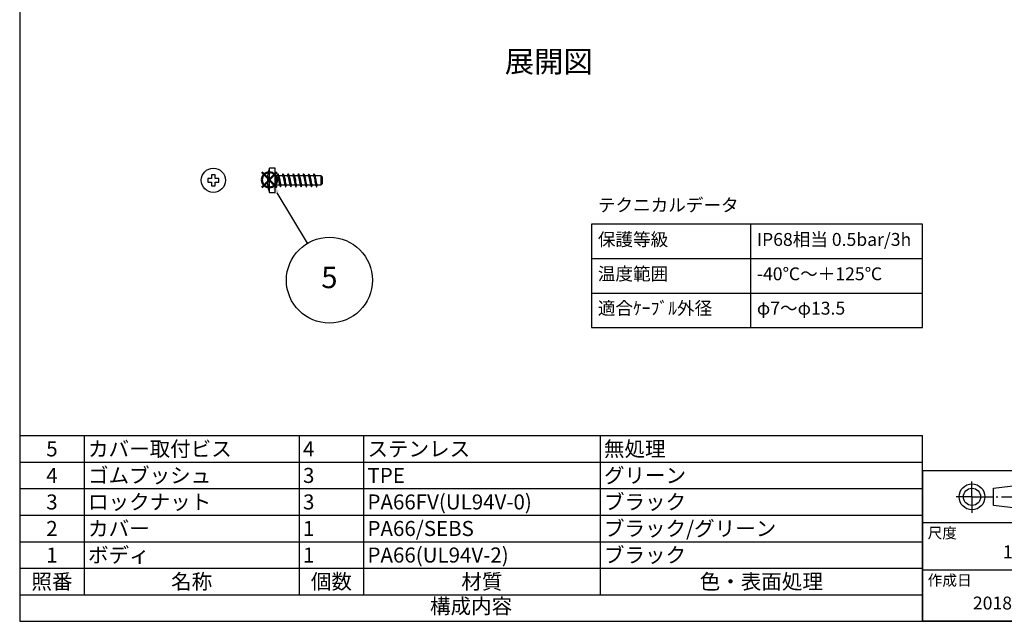
# Model space of a CAD drawing. Units: millimetres. Extents: x 0 to 403, y 0 to 280.
# Drawn here: x 0 to 229, y 0 to 140 of the extents above; entities that cross this region are included whole.
import ezdxf
from ezdxf.enums import TextEntityAlignment as Align

# ---------------------------------------------------------------- set-up
doc = ezdxf.new("R2010")
doc.units = ezdxf.units.MM
doc.linetypes.add('gen7a', pattern=[6.875, 4.75, -0.875, 0.375, -0.875])
doc.layers.add('7A', color=4, linetype='gen7a')
doc.layers.add('RAHM2', color=1, linetype='Continuous')
doc.layers.add('AM_12', color=7, linetype='Continuous', lineweight=50, plot=False)
for name, color, linetype, lineweight in [('AM_5', 3, 'Continuous', 25), ('TK1', 7, 'Continuous', 25), ('TK3', 5, 'Continuous', 25), ('TK8', 8, 'Continuous', 25)]:
    doc.layers.add(name, color=color, linetype=linetype, lineweight=lineweight)
doc.styles.add('ACISOTS', font='isocp.shx', dxfattribs={"height": 1, "bigfont": 'extfont.shx'})
doc.styles.get("Standard").update_dxf_attribs({"font": 'ISOCP.SHX', "bigfont": 'EXTFONT.SHX'})

# ---------------------------------------------------------------- blocks, each defined once
blk = doc.blocks.new('TK-A3')
blk.add_lwpolyline([(0, 0), (403, 0), (403, 280), (0, 280)], close=True)
blk = doc.blocks.new('TK-仕様書')
for p, q in [((0, 35), (-193, 35)), ((-193, 35), (-193, 0)), ((-158, 35), (-158, 0)), ((-75, 35), (-75, 0)), ((0, 35), (0, 0)), ((-176.49, 30.96), (-168.49, 31.96)), ((-176.49, 26.96), (-176.49, 30.96)), ((-168.49, 31.96), (-168.49, 25.96)), ((-168.49, 25.96), (-176.49, 26.96)), ((-193, 23), (-158, 23)), ((-158, 20), (0, 20)), ((-50, 20), (-50, 0)), ((-25, 20), (-25, 0)), ((-193, 12), (-158, 12)), ((-75, 7), (-158, 7)), ((0, 0), (-193, 0))]:
    blk.add_line(p, q)
for radius in [3, 2]:
    blk.add_circle((-181.49, 28.96), radius)
at = {"layer": '7A'}
for q in [(-181.49, 32.53), (-185.21, 28.96), (-181.49, 25.25), (-167.71, 28.96)]:
    blk.add_line((-181.49, 28.96), q, dxfattribs=at)
at = {"insert": (-39.13, 26.64), "char_height": 3.5, "width": 60, "attachment_point": 5}
blk.add_mtext('\\fＭＳ ゴシック|b0|i0|c128|p49;株式会社タカチ電機工業', dxfattribs=at)
for tag, p, height in [('品名', (-146.16, 24.95), 3.5), ('型番', (-146.14, 11.54), 3.5), ('GEN-TITLE-DAT', (-181.27, 2.75), 3), ('図番', (-146.45, 2.06), 3)]:
    blk.add_attdef(tag, p, '', height=height)
for tag, height, p in [('GEN-TITLE-SCA', 3, (-171.46, 15.79)), ('承認', 3.5, (-62.5, 7.73)), ('検図', 3.5, (-37.5, 7.73)), ('製図', 3.5, (-12.5, 7.73))]:
    blk.add_attdef(tag, text='', height=height).set_placement(p, align=Align.MIDDLE)
at = {"layer": 'RAHM2', "char_height": 2.5}
for s, insert, width, attachment_point in [('品名', (-156.8, 33.8), 90, 1), ('尺度', (-191.8, 21.8), 20, 1), ('型番', (-156.8, 18.8), 90, 1), ('承認', (-62.43, 18.8), 17, 2), ('検図', (-37.17, 18.93), 17, 2), ('製図', (-13.5, 18.96), 17, 2), ('作成日', (-191.8, 10.8), 60, 1), ('図番', (-156.8, 5.8), 90, 1)]:
    blk.add_mtext(s, dxfattribs=dict(at, insert=insert, width=width, attachment_point=attachment_point))
blk = doc.blocks.new('*S23')
at = {"layer": 'AM_12', "color": 4}
for p, q in [((56.34, 100.98), (59.84, 104.48)), ((56.34, 104.48), (59.84, 100.98))]:
    blk.add_line(p, q, dxfattribs=at)
blk.add_circle((58.09, 102.73), 1.75, dxfattribs=at)
blk = doc.blocks.new('*S25')
at = {"layer": 'AM_5'}
blk.add_line((66.91, 87.97), (59.89, 99.73), dxfattribs=at)
at = {"layer": 'AM_5', "color": 3}
blk.add_circle((72.04, 79.38), 10, dxfattribs=at)
at = {"layer": 'AM_5', "linetype": 'Continuous'}
blk.add_trace([(60.28, 99.96), (59.49, 99.49), (58.09, 102.73)], dxfattribs=at)
at = {"layer": 'AM_5', "color": 7, "insert": (72.04, 79.38), "char_height": 5, "attachment_point": 5, "style": 'ACISOTS'}
blk.add_mtext('5', dxfattribs=at)
blk = doc.blocks.new('*S26')
at = {"layer": 'TK3', "color": 1}
for p, q in [((0, 43.225), (210, 43.225)), ((15, 43.225), (15, 37.05)), ((65, 43.225), (65, 37.05)), ((80, 43.225), (80, 37.05)), ((135, 43.225), (135, 37.05)), ((0, 37.05), (210, 37.05)), ((15, 37.05), (15, 30.875)), ((65, 37.05), (65, 30.875)), ((80, 37.05), (80, 30.875)), ((135, 37.05), (135, 30.875)), ((0, 30.875), (210, 30.875)), ((15, 30.875), (15, 24.7)), ((65, 30.875), (65, 24.7)), ((80, 30.875), (80, 24.7)), ((135, 30.875), (135, 24.7)), ((0, 24.7), (210, 24.7)), ((15, 24.7), (15, 18.525)), ((65, 24.7), (65, 18.525)), ((80, 24.7), (80, 18.525)), ((135, 24.7), (135, 18.525)), ((0, 18.525), (210, 18.525)), ((15, 18.525), (15, 12.35)), ((65, 18.525), (65, 12.35)), ((80, 18.525), (80, 12.35)), ((135, 18.525), (135, 12.35)), ((0, 12.35), (210, 12.35)), ((15, 12.35), (15, 6.175)), ((65, 12.35), (65, 6.175)), ((80, 12.35), (80, 6.175)), ((135, 12.35), (135, 6.175)), ((0, 6.175), (210, 6.175)), ((0, 0), (210, 0))]:
    blk.add_line(p, q, dxfattribs=at)
at = {"layer": 'TK3', "color": 7}
for p, q in [((0, 43.225), (0, 0)), ((0, 43.225), (210, 43.225)), ((210, 0), (210, 43.225)), ((0, 0), (210, 0))]:
    blk.add_line(p, q, dxfattribs=at)
at = {"layer": 'TK3', "color": 2, "char_height": 3.5, "style": 'ACISOTS'}
for s, insert, width, attachment_point in [('5', (7.5, 41.875), 13.2, 2), ('カバー取付ビス', (15.9, 41.875), 48.2, 1), ('4', (65.9, 41.875), 13.2, 1), ('ステンレス', (80.9, 41.875), 53.2, 1), ('無処理', (135.9, 41.875), 73.2, 1), ('4', (7.5, 35.7), 13.2, 2), ('ゴムブッシュ', (15.9, 35.7), 48.2, 1), ('3', (65.9, 35.7), 13.2, 1), ('TPE', (80.9, 35.7), 53.2, 1), ('グリーン', (135.9, 35.7), 73.2, 1), ('ロックナット', (15.9, 29.525), 48.2, 1), ('PA66FV(UL94V-0)', (80.9, 29.525), 53.2, 1), ('ブラック', (135.9, 29.525), 73.2, 1), ('3', (7.5, 29.525), 13.2, 2), ('3', (65.9, 29.525), 13.2, 1), ('2', (7.5, 23.35), 13.2, 2), ('カバー', (15.9, 23.35), 48.2, 1), ('1', (65.9, 23.35), 13.2, 1), ('PA66/SEBS', (80.9, 23.35), 53.2, 1), ('ブラック/グリーン', (135.9, 23.35), 73.2, 1), ('1', (7.5, 17.175), 13.2, 2), ('ボディ', (15.9, 17.175), 48.2, 1), ('1', (65.9, 17.175), 13.2, 1), ('PA66(UL94V-2)', (80.9, 17.175), 53.2, 1), ('ブラック', (135.9, 17.175), 73.2, 1), ('照番', (7.5, 11), 13.2, 2), ('名称', (40, 11), 48.2, 2), ('個数', (72.5, 11), 13.2, 2), ('材質', (107.5, 11), 53.2, 2), ('色・表面処理', (172.5, 11), 73.2, 2)]:
    blk.add_mtext(s, dxfattribs=dict(at, insert=insert, width=width, attachment_point=attachment_point))
at = {"layer": 'TK3', "color": 2, "insert": (105, 3.087), "char_height": 3.5, "attachment_point": 5, "style": 'ACISOTS'}
blk.add_mtext('構成内容', dxfattribs=at)

msp = doc.modelspace()

# ---------------------------------------------------------------- linework, layer by layer
at = {"layer": 'TK1'}
for p, q in [((133, 92.399), (133, 68.399)), ((210, 92.399), (133, 92.399)), ((170, 92.399), (170, 68.399)), ((210, 68.399), (210, 92.399)), ((133, 84.399), (210, 84.399)), ((133, 76.399), (210, 76.399)), ((133, 68.399), (210, 68.399))]:
    msp.add_line(p, q, dxfattribs=at)
at = {"layer": 'TK8', "linetype": 'Continuous'}
for p, q in [((59.391, 105.424), (58.091, 105.424)), ((58.091, 100.038), (58.091, 105.424)), ((59.391, 100.038), (59.391, 105.424)), ((57.688, 103.147), (57.611, 103.147)), ((59.915, 103.674), (59.391, 103.674)), ((61.115, 103.674), (60.266, 103.674)), ((62.315, 103.674), (61.465, 103.674)), ((63.515, 103.674), (62.665, 103.674)), ((64.715, 103.674), (63.865, 103.674)), ((65.915, 103.674), (65.065, 103.674)), ((67.115, 103.674), (66.266, 103.674)), ((68.315, 103.674), (67.466, 103.674)), ((70.141, 103.674), (68.665, 103.674)), ((70.391, 103.424), (70.141, 103.674)), ((70.141, 101.574), (70.141, 103.674)), ((70.391, 103.424), (70.391, 101.824)), ((57.693, 102.841), (57.611, 102.841)), ((57.634, 102.102), (57.611, 102.102)), ((59.541, 101.655), (59.391, 101.655)), ((59.403, 101.49), (59.621, 101.49)), ((59.615, 101.574), (60.469, 101.574)), ((59.645, 101.518), (59.666, 101.574)), ((60.815, 101.574), (61.669, 101.574)), ((62.015, 101.574), (62.87, 101.574)), ((63.215, 101.574), (64.07, 101.574)), ((64.415, 101.574), (65.269, 101.574)), ((65.615, 101.574), (66.47, 101.574)), ((66.815, 101.574), (67.67, 101.574)), ((68.015, 101.574), (68.869, 101.574)), ((69.215, 101.574), (70.141, 101.574)), ((70.141, 101.574), (70.391, 101.824)), ((58.091, 99.824), (58.091, 100.038)), ((58.091, 99.824), (59.391, 99.824)), ((59.391, 99.824), (59.391, 100.038))]:
    msp.add_line(p, q, dxfattribs=at)
for points in [[(45.448, 103.875), (45.348, 103.875), (45.248, 103.875), (45.148, 103.875), (45.048, 103.874), (44.948, 103.874), (44.848, 103.874), (44.748, 103.874), (44.648, 103.874)], [(44.648, 103.874), (44.649, 103.768), (44.649, 103.662), (44.649, 103.556), (44.649, 103.45), (44.649, 103.344), (44.649, 103.237), (44.649, 103.131), (44.65, 103.024)], [(45.45, 103.025), (45.449, 103.132), (45.449, 103.238), (45.449, 103.345), (45.449, 103.451), (45.449, 103.557), (45.449, 103.664), (45.449, 103.769), (45.448, 103.875)], [(59.993, 104.017), (59.908, 103.778), (59.87, 103.674)], [(59.915, 103.674), (59.994, 103.593), (60.064, 103.37), (60.141, 103.027), (60.218, 102.621), (60.289, 102.227), (60.368, 101.88), (60.423, 101.71)], [(59.993, 104.015), (60.039, 104.111), (60.091, 104.112), (60.144, 104.008), (60.191, 103.815), (60.239, 103.544), (60.291, 103.199), (60.344, 102.814), (60.391, 102.429), (60.439, 102.057), (60.491, 101.712), (60.544, 101.431), (60.591, 101.239), (60.639, 101.138), (60.691, 101.137), (60.737, 101.227)], [(60.307, 103.562), (60.22, 103.798), (60.132, 104.041)], [(60.305, 103.557), (60.364, 103.37), (60.441, 103.027), (60.518, 102.621), (60.589, 102.227), (60.668, 101.88), (60.741, 101.655), (60.814, 101.574), (60.815, 101.575)], [(61.199, 104.034), (61.112, 103.791), (61.069, 103.674)], [(61.115, 103.674), (61.194, 103.593), (61.264, 103.37), (61.341, 103.027), (61.418, 102.621), (61.489, 102.227), (61.568, 101.88), (61.629, 101.691)], [(61.199, 104.027), (61.239, 104.111), (61.291, 104.112), (61.344, 104.008), (61.391, 103.815), (61.439, 103.544), (61.491, 103.199), (61.544, 102.814), (61.591, 102.429), (61.639, 102.057), (61.691, 101.712), (61.744, 101.431), (61.791, 101.239), (61.839, 101.138), (61.891, 101.137), (61.944, 101.241), (61.944, 101.242)], [(61.515, 103.541), (61.43, 103.771), (61.343, 104.009)], [(61.514, 103.53), (61.564, 103.37), (61.641, 103.027), (61.718, 102.621), (61.789, 102.227), (61.868, 101.88), (61.941, 101.655), (62.014, 101.574), (62.015, 101.575)], [(62.397, 104.03), (62.31, 103.785), (62.269, 103.674)], [(62.315, 103.674), (62.394, 103.593), (62.464, 103.37), (62.541, 103.027), (62.618, 102.621), (62.689, 102.227), (62.768, 101.88), (62.821, 101.718)], [(62.397, 104.023), (62.439, 104.111), (62.491, 104.112), (62.544, 104.008), (62.591, 103.815), (62.639, 103.544), (62.691, 103.199), (62.744, 102.814), (62.791, 102.429), (62.839, 102.057), (62.891, 101.712), (62.944, 101.431), (62.991, 101.239), (63.039, 101.138), (63.091, 101.137), (63.133, 101.22)], [(62.718, 103.534), (62.629, 103.774), (62.539, 104.022)], [(62.716, 103.523), (62.764, 103.37), (62.841, 103.027), (62.918, 102.621), (62.989, 102.227), (63.068, 101.88), (63.141, 101.655), (63.214, 101.574), (63.215, 101.575)], [(63.593, 104.016), (63.508, 103.777), (63.47, 103.674)], [(63.515, 103.674), (63.594, 103.593), (63.664, 103.37), (63.741, 103.027), (63.818, 102.621), (63.889, 102.227), (63.968, 101.88), (64.023, 101.71)], [(63.593, 104.014), (63.639, 104.111), (63.691, 104.112), (63.744, 104.008), (63.791, 103.815), (63.839, 103.544), (63.891, 103.199), (63.944, 102.814), (63.991, 102.429), (64.039, 102.057), (64.091, 101.712), (64.144, 101.431), (64.191, 101.239), (64.239, 101.138), (64.291, 101.137), (64.341, 101.235)], [(63.906, 103.566), (63.819, 103.799), (63.733, 104.039)], [(63.904, 103.561), (63.964, 103.37), (64.041, 103.027), (64.118, 102.621), (64.189, 102.227), (64.268, 101.88), (64.341, 101.655), (64.414, 101.574), (64.415, 101.575)], [(64.798, 104.033), (64.712, 103.789), (64.669, 103.674)], [(64.715, 103.674), (64.794, 103.593), (64.864, 103.37), (64.941, 103.027), (65.018, 102.621), (65.089, 102.227), (65.168, 101.88), (65.228, 101.694)], [(64.798, 104.026), (64.839, 104.111), (64.891, 104.112), (64.944, 104.008), (64.991, 103.815), (65.039, 103.544), (65.091, 103.199), (65.144, 102.814), (65.191, 102.429), (65.239, 102.057), (65.291, 101.712), (65.344, 101.431), (65.391, 101.239), (65.439, 101.138), (65.491, 101.137), (65.54, 101.234)], [(65.118, 103.532), (65.032, 103.765), (64.945, 104.005)], [(65.117, 103.52), (65.164, 103.37), (65.241, 103.027), (65.318, 102.621), (65.389, 102.227), (65.468, 101.88), (65.541, 101.655), (65.614, 101.574), (65.615, 101.575)], [(65.998, 104.032), (65.911, 103.787), (65.869, 103.674)], [(65.915, 103.674), (65.994, 103.593), (66.064, 103.37), (66.141, 103.027), (66.218, 102.621), (66.289, 102.227), (66.368, 101.88), (66.42, 101.718)], [(65.998, 104.025), (66.039, 104.111), (66.091, 104.112), (66.144, 104.008), (66.191, 103.815), (66.239, 103.544), (66.291, 103.199), (66.344, 102.814), (66.391, 102.429), (66.439, 102.057), (66.491, 101.712), (66.544, 101.431), (66.591, 101.239), (66.639, 101.138), (66.691, 101.137), (66.732, 101.217)], [(66.314, 103.545), (66.225, 103.785), (66.135, 104.032)], [(66.312, 103.536), (66.364, 103.37), (66.441, 103.027), (66.518, 102.621), (66.589, 102.227), (66.668, 101.88), (66.741, 101.655), (66.814, 101.574), (66.815, 101.575)], [(67.193, 104.015), (67.107, 103.777), (67.07, 103.674)], [(67.115, 103.674), (67.194, 103.593), (67.264, 103.37), (67.341, 103.027), (67.418, 102.621), (67.489, 102.227), (67.568, 101.88), (67.623, 101.711)], [(67.193, 104.013), (67.239, 104.111), (67.291, 104.112), (67.344, 104.008), (67.391, 103.815), (67.439, 103.544), (67.491, 103.199), (67.544, 102.814), (67.591, 102.429), (67.639, 102.057), (67.691, 101.712), (67.744, 101.431), (67.791, 101.239), (67.839, 101.138), (67.891, 101.137), (67.944, 101.241)], [(67.509, 103.556), (67.423, 103.788), (67.337, 104.027)], [(67.508, 103.549), (67.564, 103.37), (67.641, 103.027), (67.718, 102.621), (67.789, 102.227), (67.868, 101.88), (67.941, 101.655), (68.014, 101.574), (68.015, 101.575)], [(68.398, 104.031), (68.311, 103.788), (68.269, 103.674)], [(68.315, 103.674), (68.394, 103.593), (68.464, 103.37), (68.541, 103.027), (68.618, 102.621), (68.689, 102.227), (68.768, 101.88), (68.828, 101.696)], [(68.398, 104.025), (68.439, 104.111), (68.491, 104.112), (68.544, 104.008), (68.591, 103.815), (68.639, 103.544), (68.691, 103.199), (68.744, 102.814), (68.791, 102.429), (68.839, 102.057), (68.891, 101.712), (68.944, 101.431), (68.991, 101.239), (69.039, 101.138), (69.091, 101.137), (69.139, 101.231)], [(68.72, 103.528), (68.632, 103.763), (68.544, 104.007)], [(68.718, 103.516), (68.764, 103.37), (68.841, 103.027), (68.918, 102.621), (68.989, 102.227), (69.068, 101.88), (69.141, 101.655), (69.214, 101.574), (69.215, 101.575)], [(44.65, 103.024), (44.543, 103.024), (44.436, 103.024), (44.33, 103.023), (44.223, 103.023), (44.117, 103.023), (44.011, 103.023), (43.905, 103.023), (43.8, 103.023)], [(43.8, 103.023), (43.8, 102.923), (43.8, 102.823), (43.8, 102.723), (43.8, 102.623), (43.8, 102.523), (43.8, 102.423), (43.801, 102.323), (43.801, 102.223)], [(43.801, 102.223), (43.906, 102.223), (44.012, 102.223), (44.118, 102.223), (44.225, 102.223), (44.331, 102.223), (44.437, 102.224), (44.544, 102.224), (44.651, 102.224)], [(44.651, 102.224), (44.651, 102.117), (44.651, 102.011), (44.651, 101.904), (44.651, 101.798), (44.652, 101.692), (44.652, 101.585), (44.652, 101.48), (44.652, 101.374)], [(44.652, 101.374), (44.752, 101.374), (44.852, 101.374), (44.952, 101.374), (45.052, 101.374), (45.152, 101.375), (45.252, 101.375), (45.352, 101.375), (45.452, 101.375)], [(46.3, 103.026), (46.194, 103.026), (46.088, 103.026), (45.982, 103.026), (45.876, 103.026), (45.769, 103.026), (45.663, 103.025), (45.556, 103.025), (45.45, 103.025)], [(45.451, 102.225), (45.557, 102.225), (45.664, 102.225), (45.771, 102.226), (45.877, 102.226), (45.983, 102.226), (46.089, 102.226), (46.195, 102.226), (46.301, 102.226)], [(45.452, 101.375), (45.452, 101.481), (45.452, 101.587), (45.451, 101.693), (45.451, 101.799), (45.451, 101.905), (45.451, 102.012), (45.451, 102.118), (45.451, 102.225)], [(46.301, 102.226), (46.301, 102.326), (46.3, 102.426), (46.3, 102.526), (46.3, 102.626), (46.3, 102.726), (46.3, 102.826), (46.3, 102.926), (46.3, 103.026)], [(59.541, 101.655), (59.605, 101.503), (59.621, 101.511)], [(59.541, 101.655), (59.614, 101.574), (59.615, 101.575)], [(60.423, 101.7), (60.51, 101.465), (60.596, 101.223)], [(60.737, 101.22), (60.823, 101.46), (60.866, 101.574)], [(61.629, 101.686), (61.715, 101.449), (61.802, 101.206)], [(61.944, 101.242), (62.032, 101.486), (62.065, 101.574)], [(62.821, 101.707), (62.907, 101.474), (62.993, 101.234)], [(63.133, 101.21), (63.222, 101.456), (63.266, 101.574)], [(64.023, 101.701), (64.11, 101.466), (64.196, 101.224)], [(64.341, 101.232), (64.427, 101.47), (64.466, 101.574)], [(65.228, 101.688), (65.315, 101.451), (65.401, 101.208)], [(65.54, 101.23), (65.63, 101.479), (65.665, 101.574)], [(66.421, 101.707), (66.507, 101.474), (66.593, 101.232)], [(66.732, 101.208), (66.819, 101.45), (66.865, 101.574)], [(67.623, 101.701), (67.709, 101.467), (67.795, 101.225)], [(67.944, 101.241), (68.03, 101.479), (68.065, 101.574)], [(68.827, 101.689), (68.914, 101.453), (69.001, 101.209)], [(69.139, 101.226), (69.228, 101.475), (69.265, 101.574)]]:
    msp.add_lwpolyline(points, dxfattribs=at)
msp.add_circle((45.05, 102.624), 2.8, dxfattribs=at)
for centre, radius, start, end in [((65.681, 102.624), 8.09, 159.75066, 172.5836), ((64.515, 102.776), 6.914, 172.58453, 176.92544), ((58.9, 102.976), 1.3, 157.52996, 172.42726), ((64.486, 102.472), 6.884, 174.37332, 176.93122), ((64.508, 103.103), 6.82, 176.89439, 183.10561), ((58.867, 103.005), 1.267, 187.46801, 197.49722), ((58.9, 102.237), 1.3, 157.52996, 172.42726), ((64.514, 102.779), 6.913, 183.07394, 189.62547), ((64.514, 102.472), 6.913, 183.07388, 189.62554), ((65.681, 102.624), 8.09, 187.4164, 200.24934), ((58.866, 101.47), 1.178, 172.52391, 187.47609)]:
    msp.add_arc(centre, radius, start, end, dxfattribs=at)

# ---------------------------------------------------------------- block references
at = {"lineweight": 0}
msp.add_blockref('TK-A3', (0, 0), dxfattribs=at)
msp.add_blockref('TK-仕様書', (403, 0), dxfattribs=at).add_auto_attribs({'GEN-TITLE-DAT': '2018/12/17', '品名': 'THA型\u3000防水中継ボックス', '型番': 'THA209A-N', 'GEN-TITLE-SCA': '1:1'})
at = {"layer": 'AM_12'}
msp.add_blockref('*S23', (0, 0), dxfattribs=at)
at = {"layer": 'AM_5'}
msp.add_blockref('*S25', (0, 0), dxfattribs=at)
at = {"layer": 'TK3'}
msp.add_blockref('*S26', (0, 0), dxfattribs=at)

# ---------------------------------------------------------------- texts
at = {"attachment_point": 1}
for s, insert, char_height, width in [('{\\fMS PGothic|b0|i0|c128|p50;展開図}', (112.833, 132.756), 5, 40.28718), ('{\\fMS PGothic|b0|i0|c128|p50;テクニカルデータ}', (134.478, 98.363), 3, 57.70139), ('{\\fMS PGothic|b0|i0|c128|p50;保護等級}', (134.478, 90.363), 3, 57.70139), ('{\\fMS PGothic|b0|i0|c128|p50;IP68相当 0.5bar/3h}', (171.478, 90.363), 3, 57.70139), ('{\\fMS PGothic|b0|i0|c128|p50;温度範囲}', (134.478, 82.363), 3, 57.70139), ('{\\fMS PGothic|b0|i0|c128|p50;-40℃～＋125℃}', (171.478, 82.363), 3, 57.70139), ('{\\fMS PGothic|b0|i0|c128|p50;適合ｹｰﾌﾞﾙ外径}', (134.478, 74.363), 3, 57.70139), ('{\\fMS PGothic|b0|i0|c128|p50;φ7～φ13.5}', (171.478, 74.363), 3, 57.70139)]:
    msp.add_mtext(s, dxfattribs=dict(at, insert=insert, char_height=char_height, width=width))

doc.saveas('drawing.dxf')
